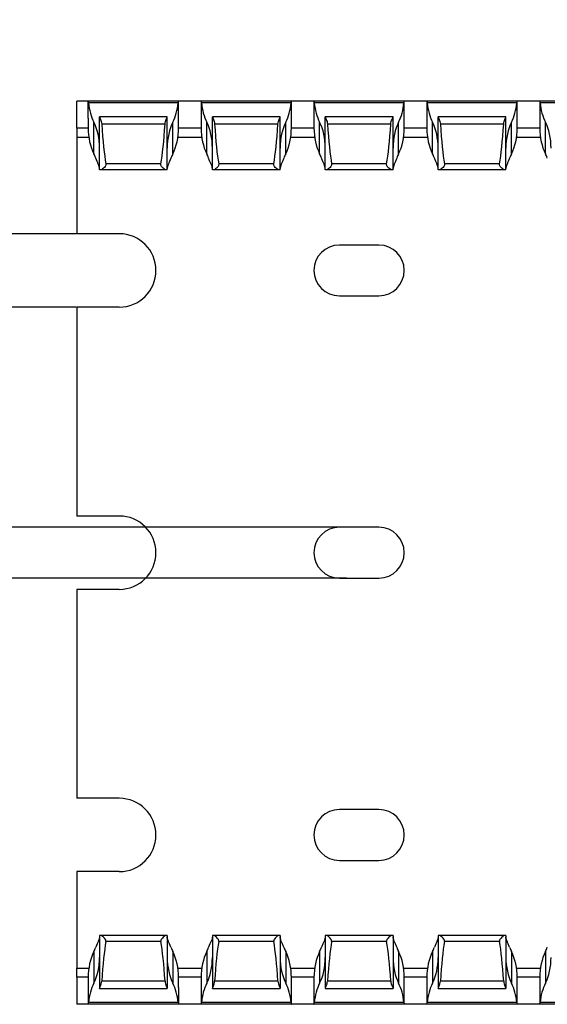
# Model space of a CAD drawing. Units: millimetres. Extents: x 50 to 666, y 51 to 293.
# Drawn here: x 161 to 207, y 51 to 138 of the extents above; entities that cross this region are included whole.
import ezdxf

# ---------------------------------------------------------------- set-up
doc = ezdxf.new("R2010")
doc.units = ezdxf.units.MM
doc.header["$PDSIZE"] = -1
doc.layers.add('Размеры', color=8, linetype='Continuous')
doc.styles.add('SLDTEXTSTYLE0', font='verdana.ttf')
doc.dimstyles.new('SLDDIMSTYLE1', dxfattribs={"dimtxt": 3.5, "dimasz": 5, "dimexe": 2, "dimexo": 0.0625, "dimgap": 0.875, "dimtad": 1, "dimdec": 1, "dimrnd": 1e-09, "dimzin": 9, "dimtxsty": 'SLDTEXTSTYLE0', "dimcen": 0.09, "dimadec": 1, "dimazin": 3, "dimtfac": 1, "dimtdec": 1, "dimtmove": 0, "dimatfit": 0, "dimfxl": 1, "dimfrac": 2, "dimtolj": 1, "dimtzin": 12, "dimarcsym": 0})

# ---------------------------------------------------------------- blocks, each defined once
blk = doc.blocks.new('*D15')
at = {"layer": 'Defpoints', "color": 0, "transparency": 16777216}
for p in [(155.885, 119.08), (165.734, 119.08), (165.734, 112.58)]:
    blk.add_point(p, dxfattribs=at)
at = {"layer": 'Размеры', "color": 0, "lineweight": -2, "transparency": 16777216}
for p, q in [((155.885, 124.08), (155.885, 138.04)), ((165.671, 119.08), (153.885, 119.08)), ((155.885, 112.58), (155.885, 119.08)), ((165.671, 112.58), (153.885, 112.58)), ((155.885, 107.58), (155.885, 102.58))]:
    blk.add_line(p, q, dxfattribs=at)
at = {"layer": 'Размеры', "color": 0, "transparency": 16777216}
for points in [[(155.051, 124.08), (156.718, 124.08), (155.885, 119.08)], [(155.051, 107.58), (156.718, 107.58), (155.885, 112.58)]]:
    blk.add_solid(points, dxfattribs=at)
at = {"layer": 'Размеры', "color": 0, "transparency": 16777216, "insert": (152.792, 133.56), "char_height": 3.5, "attachment_point": 5, "rotation": 90, "style": 'SLDTEXTSTYLE0'}
blk.add_mtext('\\A1;6,5', dxfattribs=at)
blk = doc.blocks.new('*D16')
at = {"layer": 'Defpoints', "color": 0, "transparency": 16777216}
for p in [(143.737, 93.08), (189.691, 93.08), (189.691, 88.58)]:
    blk.add_point(p, dxfattribs=at)
at = {"layer": 'Размеры', "color": 0, "lineweight": -2, "transparency": 16777216}
for p, q in [((143.737, 98.08), (143.737, 112.181)), ((189.629, 93.08), (141.737, 93.08)), ((143.737, 88.58), (143.737, 93.08)), ((189.629, 88.58), (141.737, 88.58)), ((143.737, 83.58), (143.737, 78.58))]:
    blk.add_line(p, q, dxfattribs=at)
at = {"layer": 'Размеры', "color": 0, "transparency": 16777216}
for points in [[(142.904, 98.08), (144.57, 98.08), (143.737, 93.08)], [(142.904, 83.58), (144.57, 83.58), (143.737, 88.58)]]:
    blk.add_solid(points, dxfattribs=at)
at = {"layer": 'Размеры', "color": 0, "transparency": 16777216, "insert": (140.677, 107.63), "char_height": 3.5, "attachment_point": 5, "rotation": 90, "style": 'SLDTEXTSTYLE0'}
blk.add_mtext('\\A1;4,5', dxfattribs=at)

msp = doc.modelspace()

# ---------------------------------------------------------------- linework, layer by layer
at = {"color": 7, "linetype": 'Continuous', "lineweight": 30}
for p, q in [((165.734, 128.43), (165.734, 130.83)), ((166.734, 130.83), (165.734, 130.83)), ((166.735, 130.83), (166.734, 130.83)), ((166.734, 129.33), (166.734, 130.83)), ((174.732, 130.83), (166.735, 130.83)), ((174.734, 130.83), (174.732, 130.83)), ((174.734, 129.33), (174.734, 130.83)), ((176.734, 130.83), (174.734, 130.83)), ((176.734, 130.83), (176.734, 128.456)), ((176.734, 130.83), (176.735, 130.83)), ((184.732, 130.83), (176.735, 130.83)), ((184.734, 130.83), (184.732, 130.83)), ((184.734, 128.456), (184.734, 130.83)), ((186.734, 130.83), (184.734, 130.83)), ((186.734, 130.83), (186.734, 128.456)), ((186.734, 130.83), (186.735, 130.83)), ((194.732, 130.83), (186.735, 130.83)), ((194.734, 130.83), (194.732, 130.83)), ((194.734, 128.456), (194.734, 130.83)), ((196.734, 130.83), (194.734, 130.83)), ((196.734, 130.83), (196.734, 128.456)), ((196.734, 130.83), (196.735, 130.83)), ((204.732, 130.83), (196.735, 130.83)), ((204.734, 130.83), (204.732, 130.83)), ((204.734, 128.456), (204.734, 130.83)), ((206.734, 130.83), (204.734, 130.83)), ((206.734, 130.83), (206.734, 128.456)), ((206.734, 130.83), (206.735, 130.83)), ((214.732, 130.83), (206.735, 130.83)), ((174.706, 130.68), (166.761, 130.68)), ((184.706, 130.68), (176.761, 130.68)), ((194.706, 130.68), (186.761, 130.68)), ((204.706, 130.68), (196.761, 130.68)), ((214.706, 130.68), (206.761, 130.68)), ((166.734, 129.33), (166.734, 128.456)), ((173.734, 129.43), (167.734, 129.43)), ((167.734, 129.43), (167.734, 129.422)), ((167.734, 124.73), (167.734, 129.422)), ((173.734, 129.422), (173.734, 129.43)), ((173.734, 124.73), (173.734, 129.422)), ((174.734, 128.456), (174.734, 129.33)), ((183.734, 129.43), (177.734, 129.43)), ((177.734, 129.43), (177.734, 129.422)), ((177.734, 124.73), (177.734, 129.422)), ((183.734, 129.422), (183.734, 129.43)), ((183.734, 124.73), (183.734, 129.422)), ((193.734, 129.43), (187.734, 129.43)), ((187.734, 129.43), (187.734, 129.422)), ((187.734, 124.73), (187.734, 129.422)), ((193.734, 129.422), (193.734, 129.43)), ((193.734, 124.73), (193.734, 129.422)), ((203.734, 129.43), (197.734, 129.43)), ((197.734, 129.43), (197.734, 129.422)), ((197.734, 124.73), (197.734, 129.422)), ((203.734, 129.422), (203.734, 129.43)), ((203.734, 124.73), (203.734, 129.422)), ((165.734, 128.43), (165.734, 127.63)), ((167.234, 126.165), (167.234, 128.965)), ((173.539, 128.791), (167.928, 128.791)), ((174.234, 126.165), (174.234, 128.965)), ((177.234, 126.165), (177.234, 128.965)), ((183.539, 128.791), (177.928, 128.791)), ((184.234, 126.165), (184.234, 128.965)), ((187.234, 126.165), (187.234, 128.965)), ((193.539, 128.791), (187.928, 128.791)), ((194.234, 126.165), (194.234, 128.965)), ((197.234, 126.165), (197.234, 128.965)), ((203.539, 128.791), (197.928, 128.791)), ((204.234, 126.165), (204.234, 128.965)), ((207.234, 126.165), (207.234, 128.965)), ((165.734, 127.63), (166.791, 127.63)), ((165.734, 127.63), (165.734, 119.08)), ((174.676, 127.63), (176.791, 127.63)), ((184.676, 127.63), (186.791, 127.63)), ((194.676, 127.63), (196.791, 127.63)), ((204.676, 127.63), (206.791, 127.63)), ((167.818, 124.73), (167.734, 124.73)), ((173.649, 124.73), (167.818, 124.73)), ((173.169, 125.274), (168.298, 125.274)), ((173.734, 124.73), (173.649, 124.73)), ((177.818, 124.73), (177.734, 124.73)), ((183.649, 124.73), (177.818, 124.73)), ((183.169, 125.274), (178.298, 125.274)), ((183.734, 124.73), (183.649, 124.73)), ((187.818, 124.73), (187.734, 124.73)), ((193.649, 124.73), (187.818, 124.73)), ((193.169, 125.274), (188.298, 125.274)), ((193.734, 124.73), (193.649, 124.73)), ((197.818, 124.73), (197.734, 124.73)), ((203.649, 124.73), (197.818, 124.73)), ((203.169, 125.274), (198.298, 125.274)), ((203.734, 124.73), (203.649, 124.73)), ((169.484, 119.08), (165.734, 119.08)), ((192.484, 118.08), (188.984, 118.08)), ((188.984, 113.58), (192.484, 113.58)), ((165.734, 112.58), (165.734, 94.08)), ((169.484, 112.58), (165.734, 112.58)), ((169.484, 94.08), (165.734, 94.08)), ((192.484, 93.08), (188.984, 93.08)), ((188.984, 88.58), (192.484, 88.58)), ((165.734, 87.58), (165.734, 69.08)), ((169.484, 87.58), (165.734, 87.58)), ((169.484, 69.08), (165.734, 69.08)), ((192.484, 68.08), (188.984, 68.08)), ((188.984, 63.58), (192.484, 63.58)), ((169.484, 62.58), (165.734, 62.58)), ((165.734, 62.58), (165.734, 54.03)), ((167.734, 56.93), (167.734, 52.238)), ((167.818, 56.93), (167.734, 56.93)), ((173.649, 56.93), (167.818, 56.93)), ((173.734, 56.93), (173.649, 56.93)), ((173.734, 56.93), (173.734, 52.238)), ((177.734, 56.93), (177.734, 52.238)), ((177.818, 56.93), (177.734, 56.93)), ((183.649, 56.93), (177.818, 56.93)), ((183.734, 56.93), (183.649, 56.93)), ((183.734, 56.93), (183.734, 52.238)), ((187.734, 56.93), (187.734, 52.238)), ((187.818, 56.93), (187.734, 56.93)), ((193.649, 56.93), (187.818, 56.93)), ((193.734, 56.93), (193.649, 56.93)), ((193.734, 56.93), (193.734, 52.238)), ((197.734, 56.93), (197.734, 52.238)), ((197.818, 56.93), (197.734, 56.93)), ((203.649, 56.93), (197.818, 56.93)), ((203.734, 56.93), (203.649, 56.93)), ((203.734, 56.93), (203.734, 52.238)), ((173.169, 56.387), (168.298, 56.387)), ((183.169, 56.387), (178.298, 56.387)), ((193.169, 56.387), (188.298, 56.387)), ((203.169, 56.387), (198.298, 56.387)), ((167.234, 55.496), (167.234, 52.696)), ((174.234, 55.496), (174.234, 52.696)), ((177.234, 55.496), (177.234, 52.696)), ((184.234, 55.496), (184.234, 52.696)), ((187.234, 55.496), (187.234, 52.696)), ((194.234, 55.496), (194.234, 52.696)), ((197.234, 55.496), (197.234, 52.696)), ((204.234, 55.496), (204.234, 52.696)), ((207.234, 55.496), (207.234, 52.696)), ((165.734, 54.03), (166.791, 54.03)), ((165.734, 53.23), (165.734, 54.03)), ((165.734, 53.23), (165.734, 50.83)), ((166.734, 53.205), (166.734, 52.33)), ((174.676, 54.03), (176.791, 54.03)), ((174.734, 52.33), (174.734, 53.205)), ((176.734, 53.205), (176.734, 50.83)), ((184.676, 54.03), (186.791, 54.03)), ((184.734, 50.83), (184.734, 53.205)), ((186.734, 53.205), (186.734, 50.83)), ((194.676, 54.03), (196.791, 54.03)), ((194.734, 50.83), (194.734, 53.205)), ((196.734, 53.205), (196.734, 50.83)), ((204.676, 54.03), (206.791, 54.03)), ((204.734, 50.83), (204.734, 53.205)), ((206.734, 53.205), (206.734, 50.83)), ((166.734, 52.33), (166.734, 50.83)), ((173.539, 52.869), (167.928, 52.869)), ((174.734, 52.33), (174.734, 50.83)), ((183.539, 52.869), (177.928, 52.869)), ((193.539, 52.869), (187.928, 52.869)), ((203.539, 52.869), (197.928, 52.869)), ((167.734, 52.23), (167.734, 52.238)), ((167.734, 52.23), (173.734, 52.23)), ((173.734, 52.238), (173.734, 52.23)), ((177.734, 52.23), (177.734, 52.238)), ((177.734, 52.23), (183.734, 52.23)), ((183.734, 52.238), (183.734, 52.23)), ((187.734, 52.23), (187.734, 52.238)), ((187.734, 52.23), (193.734, 52.23)), ((193.734, 52.238), (193.734, 52.23)), ((197.734, 52.23), (197.734, 52.238)), ((197.734, 52.23), (203.734, 52.23)), ((203.734, 52.238), (203.734, 52.23)), ((166.734, 50.83), (165.734, 50.83)), ((166.735, 50.83), (166.734, 50.83)), ((174.732, 50.83), (166.735, 50.83)), ((174.706, 50.98), (166.761, 50.98)), ((174.734, 50.83), (174.732, 50.83)), ((176.734, 50.83), (174.734, 50.83)), ((176.734, 50.83), (176.735, 50.83)), ((184.732, 50.83), (176.735, 50.83)), ((184.706, 50.98), (176.761, 50.98)), ((184.734, 50.83), (184.732, 50.83)), ((186.734, 50.83), (184.734, 50.83)), ((186.734, 50.83), (186.735, 50.83)), ((194.732, 50.83), (186.735, 50.83)), ((194.706, 50.98), (186.761, 50.98)), ((194.734, 50.83), (194.732, 50.83)), ((196.734, 50.83), (194.734, 50.83)), ((196.734, 50.83), (196.735, 50.83)), ((204.732, 50.83), (196.735, 50.83)), ((204.706, 50.98), (196.761, 50.98)), ((204.734, 50.83), (204.732, 50.83)), ((206.734, 50.83), (204.734, 50.83)), ((206.734, 50.83), (206.735, 50.83)), ((214.732, 50.83), (206.735, 50.83)), ((214.706, 50.98), (206.761, 50.98))]:
    msp.add_line(p, q, dxfattribs=at)
at = {"color": 8, "linetype": 'Continuous', "lineweight": 30}
for p, q in [((166.734, 128.43), (165.734, 128.43)), ((176.734, 128.43), (174.733, 128.43)), ((186.734, 128.43), (184.733, 128.43)), ((196.734, 128.43), (194.733, 128.43)), ((206.734, 128.43), (204.733, 128.43)), ((166.734, 53.23), (165.734, 53.23)), ((176.734, 53.23), (174.733, 53.23)), ((186.734, 53.23), (184.733, 53.23)), ((196.734, 53.23), (194.733, 53.23)), ((206.734, 53.23), (204.733, 53.23))]:
    msp.add_line(p, q, dxfattribs=at)
at = {"color": 7, "linetype": 'Continuous', "lineweight": 30}
for centre, radius, start, end in [((169.484, 115.83), 3.25, 270, 90), ((188.984, 115.83), 2.25, 90, 270), ((192.484, 115.83), 2.25, 270, 90), ((169.484, 90.83), 3.25, 270, 90), ((188.984, 90.83), 2.25, 90, 270), ((192.484, 90.83), 2.25, 270, 90), ((169.484, 65.83), 3.25, 270, 90), ((188.984, 65.83), 2.25, 90, 270), ((192.484, 65.83), 2.25, 270, 90)]:
    msp.add_arc(centre, radius, start, end, dxfattribs=at)
for centre, major_axis, ratio, start_param, end_param in [((168.734, 131.256), (0, 3.464), 0.57735, 1.737794, 2.293531), ((172.734, 131.256), (0, 3.464), 0.57735, 3.989655, 4.545391), ((178.734, 131.256), (0, 3.464), 0.57735, 1.737794, 2.293531), ((182.734, 131.256), (0, 3.464), 0.57735, 3.989655, 4.545391), ((188.734, 131.256), (0, 3.464), 0.57735, 1.737794, 2.293531), ((192.734, 131.256), (0, 3.464), 0.57735, 3.989655, 4.545391), ((198.734, 131.256), (0, 3.464), 0.57735, 1.737794, 2.293531), ((202.734, 131.256), (0, 3.464), 0.57735, 3.989655, 4.545391), ((208.734, 131.256), (0, 3.464), 0.57735, 1.737794, 2.293531), ((168.734, 128.456), (0, 3.464), 0.57735, 1.570796, 2.293531), ((165.734, 126.674), (0, 3.464), 0.57735, 4.712389, 5.435123), ((168.734, 135.561), (0, 11.43), 0.087489, 2.204663, 2.690566), ((172.734, 135.561), (0, 11.43), 0.087489, 3.592619, 4.078522), ((175.734, 126.674), (0, 3.464), 0.57735, 0.848062, 1.570796), ((172.734, 128.456), (0, 3.464), 0.57735, 3.989655, 4.712389), ((178.734, 128.456), (0, 3.464), 0.57735, 1.570796, 2.293531), ((175.734, 126.674), (0, 3.464), 0.57735, 4.712389, 5.435123), ((178.734, 135.561), (0, 11.43), 0.087489, 2.204663, 2.690566), ((182.734, 135.561), (0, 11.43), 0.087489, 3.592619, 4.078522), ((185.734, 126.674), (0, 3.464), 0.57735, 0.848062, 1.570796), ((182.734, 128.456), (0, 3.464), 0.57735, 3.989655, 4.712389), ((188.734, 128.456), (0, 3.464), 0.57735, 1.570796, 2.293531), ((185.734, 126.674), (0, 3.464), 0.57735, 4.712389, 5.435123), ((188.734, 135.561), (0, 11.43), 0.087489, 2.204663, 2.690566), ((192.734, 135.561), (0, 11.43), 0.087489, 3.592619, 4.078522), ((195.734, 126.674), (0, 3.464), 0.57735, 0.848062, 1.570796), ((192.734, 128.456), (0, 3.464), 0.57735, 3.989655, 4.712389), ((198.734, 128.456), (0, 3.464), 0.57735, 1.570796, 2.293531), ((195.734, 126.674), (0, 3.464), 0.57735, 4.712389, 5.435123), ((198.734, 135.561), (0, 11.43), 0.087489, 2.204663, 2.690566), ((202.734, 135.561), (0, 11.43), 0.087489, 3.592619, 4.078522), ((205.734, 126.674), (0, 3.464), 0.57735, 0.848062, 1.570796), ((202.734, 128.456), (0, 3.464), 0.57735, 3.989655, 4.712389), ((208.734, 128.456), (0, 3.464), 0.57735, 1.570796, 2.293531), ((205.734, 126.674), (0, 3.464), 0.57735, 4.712389, 5.435123), ((165.734, 123.874), (0, 3.464), 0.57735, 5.295274, 5.435123), ((175.734, 123.874), (0, 3.464), 0.57735, 0.848062, 0.987911), ((175.734, 123.874), (0, 3.464), 0.57735, 5.295274, 5.435123), ((185.734, 123.874), (0, 3.464), 0.57735, 0.848062, 0.987911), ((185.734, 123.874), (0, 3.464), 0.57735, 5.295274, 5.435123), ((195.734, 123.874), (0, 3.464), 0.57735, 0.848062, 0.987911), ((195.734, 123.874), (0, 3.464), 0.57735, 5.295274, 5.435123), ((205.734, 123.874), (0, 3.464), 0.57735, 0.848062, 0.987911), ((205.734, 123.874), (0, 3.464), 0.57735, 5.295274, 5.435123), ((165.734, 57.787), (0, 3.464), 0.57735, 3.989655, 4.129503), ((168.734, 46.1), (0, 11.43), 0.087489, 0.451027, 0.93693), ((172.734, 46.1), (0, 11.43), 0.087489, 5.346256, 5.832158), ((175.734, 57.787), (0, 3.464), 0.57735, 2.153682, 2.293531), ((175.734, 57.787), (0, 3.464), 0.57735, 3.989655, 4.129503), ((178.734, 46.1), (0, 11.43), 0.087489, 0.451027, 0.93693), ((182.734, 46.1), (0, 11.43), 0.087489, 5.346256, 5.832158), ((185.734, 57.787), (0, 3.464), 0.57735, 2.153682, 2.293531), ((185.734, 57.787), (0, 3.464), 0.57735, 3.989655, 4.129503), ((188.734, 46.1), (0, 11.43), 0.087489, 0.451027, 0.93693), ((192.734, 46.1), (0, 11.43), 0.087489, 5.346256, 5.832158), ((195.734, 57.787), (0, 3.464), 0.57735, 2.153682, 2.293531), ((195.734, 57.787), (0, 3.464), 0.57735, 3.989655, 4.129503), ((198.734, 46.1), (0, 11.43), 0.087489, 0.451027, 0.93693), ((202.734, 46.1), (0, 11.43), 0.087489, 5.346256, 5.832158), ((205.734, 57.787), (0, 3.464), 0.57735, 2.153682, 2.293531), ((205.734, 57.787), (0, 3.464), 0.57735, 3.989655, 4.129503), ((168.734, 53.205), (0, 3.464), 0.57735, 0.848062, 1.570796), ((165.734, 54.987), (0, 3.464), 0.57735, 3.989655, 4.712389), ((175.734, 54.987), (0, 3.464), 0.57735, 1.570796, 2.293531), ((172.734, 53.205), (0, 3.464), 0.57735, 4.712389, 5.435123), ((178.734, 53.205), (0, 3.464), 0.57735, 0.848062, 1.570796), ((175.734, 54.987), (0, 3.464), 0.57735, 3.989655, 4.712389), ((185.734, 54.987), (0, 3.464), 0.57735, 1.570796, 2.293531), ((182.734, 53.205), (0, 3.464), 0.57735, 4.712389, 5.435123), ((188.734, 53.205), (0, 3.464), 0.57735, 0.848062, 1.570796), ((185.734, 54.987), (0, 3.464), 0.57735, 3.989655, 4.712389), ((195.734, 54.987), (0, 3.464), 0.57735, 1.570796, 2.293531), ((192.734, 53.205), (0, 3.464), 0.57735, 4.712389, 5.435123), ((198.734, 53.205), (0, 3.464), 0.57735, 0.848062, 1.570796), ((195.734, 54.987), (0, 3.464), 0.57735, 3.989655, 4.712389), ((205.734, 54.987), (0, 3.464), 0.57735, 1.570796, 2.293531), ((202.734, 53.205), (0, 3.464), 0.57735, 4.712389, 5.435123), ((208.734, 53.205), (0, 3.464), 0.57735, 0.848062, 1.570796), ((205.734, 54.987), (0, 3.464), 0.57735, 3.989655, 4.712389), ((168.734, 50.405), (0, 3.464), 0.57735, 0.848062, 1.403799), ((172.734, 50.405), (0, 3.464), 0.57735, 4.879387, 5.435123), ((178.734, 50.405), (0, 3.464), 0.57735, 0.848062, 1.403799), ((182.734, 50.405), (0, 3.464), 0.57735, 4.879387, 5.435123), ((188.734, 50.405), (0, 3.464), 0.57735, 0.848062, 1.403799), ((192.734, 50.405), (0, 3.464), 0.57735, 4.879387, 5.435123), ((198.734, 50.405), (0, 3.464), 0.57735, 0.848062, 1.403799), ((202.734, 50.405), (0, 3.464), 0.57735, 4.879387, 5.435123), ((208.734, 50.405), (0, 3.464), 0.57735, 0.848062, 1.403799)]:
    msp.add_ellipse(centre, major_axis=major_axis, ratio=ratio, start_param=start_param, end_param=end_param, dxfattribs=at)
for points in [[(166.735, 130.83), (166.739, 130.83), (166.752, 130.772), (166.761, 130.68)], [(174.706, 130.68), (174.715, 130.772), (174.728, 130.83), (174.732, 130.83)], [(176.735, 130.83), (176.739, 130.83), (176.752, 130.772), (176.761, 130.68)], [(166.735, 50.83), (166.739, 50.83), (166.752, 50.889), (166.761, 50.98)], [(174.706, 50.98), (174.715, 50.889), (174.728, 50.83), (174.732, 50.83)], [(176.735, 50.83), (176.739, 50.83), (176.752, 50.889), (176.761, 50.98)]]:
    msp.add_open_spline(points, degree=3, dxfattribs=at)
for points, knots in [([(184.706, 130.68), (184.71, 130.725), (184.716, 130.764), (184.726, 130.816), (184.73, 130.83), (184.732, 130.83)], [0, 0, 0, 0, 0.5, 0.5, 1, 1, 1, 1]), ([(186.735, 130.83), (186.737, 130.83), (186.741, 130.816), (186.751, 130.764), (186.757, 130.726), (186.761, 130.68)], [0, 0, 0, 0, 0.5, 0.5, 1, 1, 1, 1]), ([(194.706, 130.68), (194.71, 130.725), (194.716, 130.764), (194.726, 130.816), (194.73, 130.83), (194.732, 130.83)], [0, 0, 0, 0, 0.5, 0.5, 1, 1, 1, 1]), ([(196.735, 130.83), (196.737, 130.83), (196.741, 130.816), (196.751, 130.764), (196.757, 130.726), (196.761, 130.68)], [0, 0, 0, 0, 0.5, 0.5, 1, 1, 1, 1]), ([(204.706, 130.68), (204.71, 130.725), (204.716, 130.764), (204.726, 130.816), (204.73, 130.83), (204.732, 130.83)], [0, 0, 0, 0, 0.5, 0.5, 1, 1, 1, 1]), ([(206.735, 130.83), (206.737, 130.83), (206.741, 130.816), (206.751, 130.764), (206.757, 130.726), (206.761, 130.68)], [0, 0, 0, 0, 0.5, 0.5, 1, 1, 1, 1]), ([(167.734, 129.422), (167.734, 129.398), (167.774, 129.319), (167.866, 129.096), (167.917, 128.952), (167.928, 128.791)], [0, 0, 0, 0, 0.5, 0.5, 1, 1, 1, 1]), ([(173.539, 128.791), (173.55, 128.952), (173.601, 129.096), (173.67, 129.264), (173.692, 129.311), (173.724, 129.385), (173.734, 129.41), (173.734, 129.422)], [0, 0, 0, 0, 0.5, 0.5, 0.75, 0.75, 1, 1, 1, 1]), ([(177.734, 129.422), (177.734, 129.398), (177.774, 129.319), (177.866, 129.097), (177.917, 128.951), (177.928, 128.791)], [0, 0, 0, 0, 0.5, 0.5, 1, 1, 1, 1]), ([(183.539, 128.791), (183.55, 128.951), (183.601, 129.097), (183.67, 129.264), (183.692, 129.312), (183.724, 129.385), (183.734, 129.41), (183.734, 129.422)], [0, 0, 0, 0, 0.5, 0.5, 0.75, 0.75, 1, 1, 1, 1]), ([(187.734, 129.422), (187.734, 129.411), (187.743, 129.385), (187.775, 129.311), (187.797, 129.264), (187.866, 129.096), (187.918, 128.951), (187.928, 128.791)], [0, 0, 0, 0, 0.25, 0.25, 0.5, 0.5, 1, 1, 1, 1]), ([(193.539, 128.791), (193.55, 128.951), (193.601, 129.097), (193.67, 129.264), (193.692, 129.312), (193.724, 129.385), (193.734, 129.41), (193.734, 129.422)], [0, 0, 0, 0, 0.5, 0.5, 0.75, 0.75, 1, 1, 1, 1]), ([(197.734, 129.422), (197.734, 129.411), (197.743, 129.385), (197.775, 129.311), (197.797, 129.264), (197.866, 129.096), (197.918, 128.951), (197.928, 128.791)], [0, 0, 0, 0, 0.25, 0.25, 0.5, 0.5, 1, 1, 1, 1]), ([(203.539, 128.791), (203.55, 128.951), (203.601, 129.097), (203.67, 129.264), (203.692, 129.312), (203.724, 129.385), (203.734, 129.41), (203.734, 129.422)], [0, 0, 0, 0, 0.5, 0.5, 0.75, 0.75, 1, 1, 1, 1]), ([(167.734, 124.857), (167.734, 124.9), (167.723, 124.953), (167.686, 125.078), (167.66, 125.15), (167.565, 125.387), (167.483, 125.572), (167.403, 125.78)], [0, 0, 0, 0, 0.25, 0.25, 0.5, 0.5, 1, 1, 1, 1]), ([(174.064, 125.78), (173.984, 125.572), (173.903, 125.389), (173.808, 125.15), (173.781, 125.079), (173.744, 124.954), (173.734, 124.9), (173.734, 124.857)], [0, 0, 0, 0, 0.5, 0.5, 0.75, 0.75, 1, 1, 1, 1]), ([(177.734, 124.857), (177.734, 124.9), (177.723, 124.953), (177.686, 125.079), (177.66, 125.15), (177.565, 125.388), (177.483, 125.572), (177.403, 125.78)], [0, 0, 0, 0, 0.25, 0.25, 0.5, 0.5, 1, 1, 1, 1]), ([(184.064, 125.78), (184.024, 125.677), (183.984, 125.578), (183.907, 125.394), (183.871, 125.309), (183.777, 125.073), (183.734, 124.943), (183.734, 124.857)], [0, 0, 0, 0, 0.25, 0.25, 0.5, 0.5, 1, 1, 1, 1]), ([(187.734, 124.857), (187.734, 124.943), (187.691, 125.072), (187.596, 125.308), (187.56, 125.395), (187.483, 125.579), (187.443, 125.677), (187.403, 125.78)], [0, 0, 0, 0, 0.5, 0.5, 0.75, 0.75, 1, 1, 1, 1]), ([(194.064, 125.78), (194.024, 125.677), (193.984, 125.578), (193.907, 125.394), (193.871, 125.309), (193.777, 125.073), (193.734, 124.943), (193.734, 124.857)], [0, 0, 0, 0, 0.25, 0.25, 0.5, 0.5, 1, 1, 1, 1]), ([(197.734, 124.857), (197.734, 124.943), (197.691, 125.072), (197.596, 125.308), (197.56, 125.395), (197.483, 125.579), (197.443, 125.677), (197.403, 125.78)], [0, 0, 0, 0, 0.5, 0.5, 0.75, 0.75, 1, 1, 1, 1]), ([(204.064, 125.78), (204.024, 125.677), (203.984, 125.578), (203.907, 125.394), (203.871, 125.309), (203.777, 125.073), (203.734, 124.943), (203.734, 124.857)], [0, 0, 0, 0, 0.25, 0.25, 0.5, 0.5, 1, 1, 1, 1]), ([(168.298, 125.274), (168.305, 125.233), (168.301, 125.192), (168.277, 125.114), (168.257, 125.079), (168.192, 124.983), (168.139, 124.931), (168.036, 124.839), (167.985, 124.802), (167.893, 124.747), (167.851, 124.73), (167.818, 124.73)], [0, 0, 0, 0, 0.125, 0.125, 0.25, 0.25, 0.5, 0.5, 0.75, 0.75, 1, 1, 1, 1]), ([(173.649, 124.73), (173.616, 124.73), (173.575, 124.747), (173.482, 124.802), (173.431, 124.84), (173.328, 124.931), (173.275, 124.983), (173.209, 125.079), (173.19, 125.115), (173.166, 125.191), (173.162, 125.233), (173.169, 125.274)], [0, 0, 0, 0, 0.25, 0.25, 0.5, 0.5, 0.75, 0.75, 0.875, 0.875, 1, 1, 1, 1]), ([(178.298, 125.274), (178.305, 125.233), (178.301, 125.192), (178.277, 125.114), (178.257, 125.079), (178.192, 124.983), (178.139, 124.931), (178.036, 124.839), (177.985, 124.802), (177.893, 124.747), (177.851, 124.73), (177.818, 124.73)], [0, 0, 0, 0, 0.125, 0.125, 0.25, 0.25, 0.5, 0.5, 0.75, 0.75, 1, 1, 1, 1]), ([(183.649, 124.73), (183.616, 124.73), (183.574, 124.747), (183.482, 124.802), (183.43, 124.84), (183.328, 124.931), (183.275, 124.984), (183.209, 125.08), (183.19, 125.115), (183.166, 125.192), (183.162, 125.234), (183.169, 125.274)], [0, 0, 0, 0, 0.25, 0.25, 0.5, 0.5, 0.75, 0.75, 0.875, 0.875, 1, 1, 1, 1]), ([(188.298, 125.274), (188.305, 125.234), (188.301, 125.192), (188.277, 125.114), (188.258, 125.08), (188.191, 124.983), (188.139, 124.931), (188.036, 124.839), (187.985, 124.802), (187.892, 124.747), (187.85, 124.73), (187.818, 124.73)], [0, 0, 0, 0, 0.125, 0.125, 0.25, 0.25, 0.5, 0.5, 0.75, 0.75, 1, 1, 1, 1]), ([(193.649, 124.73), (193.616, 124.73), (193.574, 124.747), (193.482, 124.802), (193.43, 124.84), (193.328, 124.931), (193.275, 124.984), (193.209, 125.08), (193.19, 125.115), (193.166, 125.192), (193.162, 125.234), (193.169, 125.274)], [0, 0, 0, 0, 0.25, 0.25, 0.5, 0.5, 0.75, 0.75, 0.875, 0.875, 1, 1, 1, 1]), ([(198.298, 125.274), (198.305, 125.234), (198.301, 125.192), (198.277, 125.114), (198.258, 125.08), (198.191, 124.983), (198.139, 124.931), (198.036, 124.839), (197.985, 124.802), (197.892, 124.747), (197.85, 124.73), (197.818, 124.73)], [0, 0, 0, 0, 0.125, 0.125, 0.25, 0.25, 0.5, 0.5, 0.75, 0.75, 1, 1, 1, 1]), ([(203.649, 124.73), (203.616, 124.73), (203.574, 124.747), (203.482, 124.802), (203.43, 124.84), (203.328, 124.931), (203.275, 124.984), (203.209, 125.08), (203.19, 125.115), (203.166, 125.192), (203.162, 125.234), (203.169, 125.274)], [0, 0, 0, 0, 0.25, 0.25, 0.5, 0.5, 0.75, 0.75, 0.875, 0.875, 1, 1, 1, 1]), ([(167.734, 56.804), (167.734, 56.76), (167.723, 56.707), (167.686, 56.583), (167.66, 56.511), (167.565, 56.274), (167.483, 56.089), (167.403, 55.88)], [0, 0, 0, 0, 0.25, 0.25, 0.5, 0.5, 1, 1, 1, 1]), ([(168.298, 56.387), (168.305, 56.427), (168.301, 56.469), (168.277, 56.546), (168.257, 56.581), (168.192, 56.677), (168.139, 56.73), (168.036, 56.821), (167.985, 56.859), (167.893, 56.913), (167.851, 56.93), (167.818, 56.93)], [0, 0, 0, 0, 0.125, 0.125, 0.25, 0.25, 0.5, 0.5, 0.75, 0.75, 1, 1, 1, 1]), ([(173.649, 56.93), (173.616, 56.93), (173.575, 56.914), (173.482, 56.859), (173.431, 56.821), (173.328, 56.73), (173.275, 56.677), (173.209, 56.581), (173.19, 56.546), (173.166, 56.469), (173.162, 56.427), (173.169, 56.387)], [0, 0, 0, 0, 0.25, 0.25, 0.5, 0.5, 0.75, 0.75, 0.875, 0.875, 1, 1, 1, 1]), ([(174.064, 55.88), (173.984, 56.089), (173.903, 56.272), (173.808, 56.51), (173.781, 56.581), (173.744, 56.707), (173.734, 56.761), (173.734, 56.804)], [0, 0, 0, 0, 0.5, 0.5, 0.75, 0.75, 1, 1, 1, 1]), ([(177.734, 56.804), (177.734, 56.761), (177.723, 56.707), (177.686, 56.582), (177.66, 56.511), (177.565, 56.273), (177.483, 56.089), (177.403, 55.88)], [0, 0, 0, 0, 0.25, 0.25, 0.5, 0.5, 1, 1, 1, 1]), ([(178.298, 56.387), (178.305, 56.427), (178.301, 56.469), (178.277, 56.546), (178.257, 56.581), (178.192, 56.677), (178.139, 56.73), (178.036, 56.821), (177.985, 56.859), (177.893, 56.913), (177.851, 56.93), (177.818, 56.93)], [0, 0, 0, 0, 0.125, 0.125, 0.25, 0.25, 0.5, 0.5, 0.75, 0.75, 1, 1, 1, 1]), ([(183.649, 56.93), (183.616, 56.93), (183.574, 56.913), (183.482, 56.859), (183.43, 56.821), (183.328, 56.73), (183.275, 56.677), (183.209, 56.581), (183.19, 56.546), (183.166, 56.469), (183.162, 56.427), (183.169, 56.387)], [0, 0, 0, 0, 0.25, 0.25, 0.5, 0.5, 0.75, 0.75, 0.875, 0.875, 1, 1, 1, 1]), ([(184.064, 55.88), (184.024, 55.984), (183.984, 56.083), (183.907, 56.266), (183.871, 56.351), (183.777, 56.588), (183.734, 56.717), (183.734, 56.804)], [0, 0, 0, 0, 0.25, 0.25, 0.5, 0.5, 1, 1, 1, 1]), ([(187.734, 56.804), (187.734, 56.718), (187.691, 56.589), (187.596, 56.352), (187.56, 56.265), (187.483, 56.081), (187.443, 55.984), (187.403, 55.88)], [0, 0, 0, 0, 0.5, 0.5, 0.75, 0.75, 1, 1, 1, 1]), ([(188.298, 56.387), (188.305, 56.427), (188.301, 56.469), (188.277, 56.546), (188.258, 56.581), (188.191, 56.678), (188.139, 56.73), (188.036, 56.821), (187.985, 56.859), (187.892, 56.914), (187.85, 56.93), (187.818, 56.93)], [0, 0, 0, 0, 0.125, 0.125, 0.25, 0.25, 0.5, 0.5, 0.75, 0.75, 1, 1, 1, 1]), ([(193.649, 56.93), (193.616, 56.93), (193.574, 56.913), (193.482, 56.859), (193.43, 56.821), (193.328, 56.73), (193.275, 56.677), (193.209, 56.581), (193.19, 56.546), (193.166, 56.469), (193.162, 56.427), (193.169, 56.387)], [0, 0, 0, 0, 0.25, 0.25, 0.5, 0.5, 0.75, 0.75, 0.875, 0.875, 1, 1, 1, 1]), ([(194.064, 55.88), (194.024, 55.984), (193.984, 56.083), (193.907, 56.266), (193.871, 56.351), (193.777, 56.588), (193.734, 56.717), (193.734, 56.804)], [0, 0, 0, 0, 0.25, 0.25, 0.5, 0.5, 1, 1, 1, 1]), ([(197.734, 56.804), (197.734, 56.718), (197.691, 56.589), (197.596, 56.352), (197.56, 56.265), (197.483, 56.081), (197.443, 55.984), (197.403, 55.88)], [0, 0, 0, 0, 0.5, 0.5, 0.75, 0.75, 1, 1, 1, 1]), ([(198.298, 56.387), (198.305, 56.427), (198.301, 56.469), (198.277, 56.546), (198.258, 56.581), (198.191, 56.678), (198.139, 56.73), (198.036, 56.821), (197.985, 56.859), (197.892, 56.914), (197.85, 56.93), (197.818, 56.93)], [0, 0, 0, 0, 0.125, 0.125, 0.25, 0.25, 0.5, 0.5, 0.75, 0.75, 1, 1, 1, 1]), ([(203.649, 56.93), (203.616, 56.93), (203.574, 56.913), (203.482, 56.859), (203.43, 56.821), (203.328, 56.73), (203.275, 56.677), (203.209, 56.581), (203.19, 56.546), (203.166, 56.469), (203.162, 56.427), (203.169, 56.387)], [0, 0, 0, 0, 0.25, 0.25, 0.5, 0.5, 0.75, 0.75, 0.875, 0.875, 1, 1, 1, 1]), ([(204.064, 55.88), (204.024, 55.984), (203.984, 56.083), (203.907, 56.266), (203.871, 56.351), (203.777, 56.588), (203.734, 56.717), (203.734, 56.804)], [0, 0, 0, 0, 0.25, 0.25, 0.5, 0.5, 1, 1, 1, 1]), ([(167.734, 52.238), (167.734, 52.262), (167.774, 52.341), (167.866, 52.565), (167.917, 52.709), (167.928, 52.869)], [0, 0, 0, 0, 0.5, 0.5, 1, 1, 1, 1]), ([(173.539, 52.869), (173.55, 52.709), (173.601, 52.564), (173.67, 52.397), (173.692, 52.35), (173.724, 52.276), (173.734, 52.25), (173.734, 52.238)], [0, 0, 0, 0, 0.5, 0.5, 0.75, 0.75, 1, 1, 1, 1]), ([(177.734, 52.238), (177.734, 52.262), (177.774, 52.342), (177.866, 52.564), (177.917, 52.709), (177.928, 52.869)], [0, 0, 0, 0, 0.5, 0.5, 1, 1, 1, 1]), ([(183.539, 52.869), (183.55, 52.71), (183.601, 52.563), (183.67, 52.397), (183.692, 52.349), (183.724, 52.276), (183.734, 52.25), (183.734, 52.238)], [0, 0, 0, 0, 0.5, 0.5, 0.75, 0.75, 1, 1, 1, 1]), ([(187.734, 52.238), (187.734, 52.25), (187.743, 52.276), (187.775, 52.349), (187.797, 52.397), (187.866, 52.564), (187.918, 52.71), (187.928, 52.869)], [0, 0, 0, 0, 0.25, 0.25, 0.5, 0.5, 1, 1, 1, 1]), ([(193.539, 52.869), (193.55, 52.71), (193.601, 52.563), (193.67, 52.397), (193.692, 52.349), (193.724, 52.276), (193.734, 52.25), (193.734, 52.238)], [0, 0, 0, 0, 0.5, 0.5, 0.75, 0.75, 1, 1, 1, 1]), ([(197.734, 52.238), (197.734, 52.25), (197.743, 52.276), (197.775, 52.349), (197.797, 52.397), (197.866, 52.564), (197.918, 52.71), (197.928, 52.869)], [0, 0, 0, 0, 0.25, 0.25, 0.5, 0.5, 1, 1, 1, 1]), ([(203.539, 52.869), (203.55, 52.71), (203.601, 52.563), (203.67, 52.397), (203.692, 52.349), (203.724, 52.276), (203.734, 52.25), (203.734, 52.238)], [0, 0, 0, 0, 0.5, 0.5, 0.75, 0.75, 1, 1, 1, 1]), ([(184.706, 50.98), (184.71, 50.935), (184.716, 50.897), (184.726, 50.844), (184.73, 50.83), (184.732, 50.83)], [0, 0, 0, 0, 0.5, 0.5, 1, 1, 1, 1]), ([(186.735, 50.83), (186.737, 50.83), (186.741, 50.845), (186.751, 50.897), (186.757, 50.935), (186.761, 50.98)], [0, 0, 0, 0, 0.5, 0.5, 1, 1, 1, 1]), ([(194.706, 50.98), (194.71, 50.935), (194.716, 50.897), (194.726, 50.844), (194.73, 50.83), (194.732, 50.83)], [0, 0, 0, 0, 0.5, 0.5, 1, 1, 1, 1]), ([(196.735, 50.83), (196.737, 50.83), (196.741, 50.845), (196.751, 50.897), (196.757, 50.935), (196.761, 50.98)], [0, 0, 0, 0, 0.5, 0.5, 1, 1, 1, 1]), ([(204.706, 50.98), (204.71, 50.935), (204.716, 50.897), (204.726, 50.844), (204.73, 50.83), (204.732, 50.83)], [0, 0, 0, 0, 0.5, 0.5, 1, 1, 1, 1]), ([(206.735, 50.83), (206.737, 50.83), (206.741, 50.845), (206.751, 50.897), (206.757, 50.935), (206.761, 50.98)], [0, 0, 0, 0, 0.5, 0.5, 1, 1, 1, 1])]:
    msp.add_open_spline(points, degree=3, knots=knots, dxfattribs=at)

# ---------------------------------------------------------------- dimensions: what is measured, and where the dimension line sits
at = {"layer": 'Размеры'}
for base, p1, p2, picture, middle in [((155.885, 119.08), (165.734, 112.58), (165.734, 119.08), '*D15', (152.792, 133.56)), ((143.737, 93.08), (189.691, 88.58), (189.691, 93.08), '*D16', (140.677, 107.63))]:
    dim = msp.add_linear_dim(base=base, p1=p1, p2=p2, angle=90, dimstyle='SLDDIMSTYLE1', dxfattribs=at)
    dim.commit()
    dim.dimension.update_dxf_attribs({"geometry": picture, "text_midpoint": middle})

doc.saveas('drawing.dxf')
